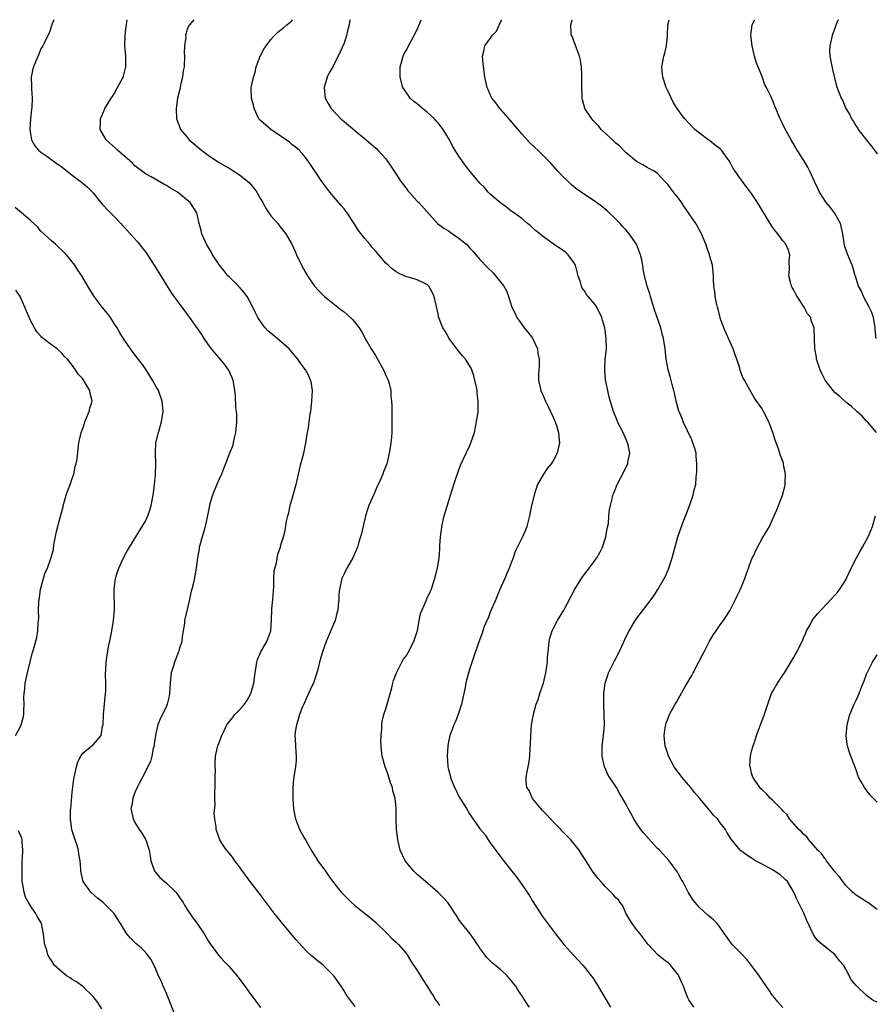
# Model space of a CAD drawing. Units: inches. Extents: x 2538000 to 2541000, y 1557000 to 1560000.
# Drawn here: x 2540215 to 2540379, y 1559812 to 1560000 of the extents above; entities that cross this region are included whole.
import ezdxf

# ---------------------------------------------------------------- set-up
doc = ezdxf.new("R2010")
doc.units = ezdxf.units.IN
doc.header["$MEASUREMENT"] = 0
doc.layers.add('LD25381557_10ft', color=103, linetype='Continuous')

msp = doc.modelspace()

# ---------------------------------------------------------------- linework, layer by layer
at = {"layer": 'LD25381557_10ft'}
for points, elevation in [([(2540221.44, 1560000), (2540221.1, 1559999.1), (2540221.08, 1559999), (2540220.57, 1559997.43), (2540220.32, 1559997), (2540219.66, 1559995.66), (2540219.39, 1559995), (2540219.22, 1559994.78), (2540219, 1559994.41), (2540218.57, 1559993.43), (2540218.03, 1559992.03), (2540217.56, 1559991), (2540217.43, 1559990.57), (2540217.16, 1559989), (2540217.22, 1559987.22), (2540217.21, 1559986.79), (2540217.35, 1559985), (2540217.28, 1559983.28), (2540217.2, 1559982.8), (2540216.99, 1559981.01), (2540216.88, 1559979), (2540217, 1559978.17), (2540217.2, 1559977), (2540217.84, 1559975.84), (2540218.55, 1559975), (2540219, 1559974.63), (2540220.14, 1559973.86), (2540221.14, 1559973.14), (2540221.37, 1559973), (2540222.3, 1559972.3), (2540223, 1559971.82), (2540223.45, 1559971.45), (2540224.05, 1559971), (2540225, 1559970.21), (2540227, 1559968.69), (2540227.92, 1559967.92), (2540228.89, 1559967), (2540229, 1559966.87), (2540229.8, 1559965.8), (2540230.7, 1559964.7), (2540231, 1559964.43), (2540231.65, 1559963.65), (2540233, 1559962.33), (2540234.29, 1559961), (2540234.61, 1559960.61), (2540235, 1559960.21), (2540235.57, 1559959.57), (2540236.11, 1559959), (2540237.46, 1559957.46), (2540237.88, 1559957), (2540238.35, 1559956.35), (2540239, 1559955.56), (2540239.4, 1559955), (2540241, 1559952.53), (2540243.86, 1559947.86), (2540244.46, 1559947), (2540245, 1559946.26), (2540245.98, 1559945), (2540247, 1559943.58), (2540247.43, 1559943), (2540249.71, 1559939.71), (2540250.17, 1559939), (2540251, 1559937.76), (2540251.55, 1559937), (2540252.21, 1559936.21), (2540253, 1559935.33), (2540254.06, 1559934.06), (2540254.84, 1559933), (2540254.9, 1559932.9), (2540255.53, 1559931.53), (2540255.73, 1559931), (2540256.07, 1559929), (2540256.14, 1559928.14), (2540256.25, 1559925.75), (2540256.35, 1559925), (2540256.4, 1559924.4), (2540256.41, 1559923), (2540256.32, 1559921.68), (2540256.25, 1559921), (2540255.95, 1559919.95), (2540255.79, 1559919), (2540255.64, 1559918.36), (2540255.06, 1559917), (2540254.29, 1559915), (2540253.96, 1559914.04), (2540253.57, 1559913), (2540253, 1559911.77), (2540252.68, 1559911), (2540252.16, 1559909.84), (2540251.83, 1559909), (2540251.35, 1559907.35), (2540251.23, 1559907), (2540250.88, 1559905.12), (2540250.44, 1559903), (2540250.14, 1559901.86), (2540249.87, 1559901), (2540249.4, 1559899.4), (2540249.3, 1559899), (2540249.27, 1559898.73), (2540248.96, 1559896.96), (2540248.73, 1559895), (2540248.43, 1559893.57), (2540248.21, 1559892.21), (2540247.89, 1559891), (2540247.68, 1559890.32), (2540247.45, 1559889), (2540246.49, 1559885), (2540246.47, 1559884.47), (2540246.24, 1559883), (2540246.04, 1559881.96), (2540245.94, 1559881), (2540245.48, 1559879.48), (2540245.35, 1559879), (2540244.69, 1559877.31), (2540244.55, 1559877), (2540244.34, 1559876.34), (2540243.95, 1559875), (2540243.71, 1559873), (2540243.59, 1559871), (2540243.52, 1559870.48), (2540243.19, 1559869), (2540243, 1559868.56), (2540241.85, 1559866.15), (2540241.39, 1559865), (2540241, 1559863.38), (2540240.67, 1559861.33), (2540240.64, 1559861), (2540240.51, 1559860.51), (2540240.21, 1559859), (2540239.97, 1559858.03), (2540238.45, 1559855), (2540237.81, 1559853.81), (2540237.42, 1559853), (2540237, 1559852.04), (2540236.6, 1559851), (2540236.4, 1559849.6), (2540236.23, 1559849), (2540236.63, 1559847), (2540237, 1559846.34), (2540237.51, 1559845.51), (2540237.79, 1559845), (2540238.29, 1559844.29), (2540239.05, 1559843), (2540239.73, 1559841), (2540239.89, 1559839.89), (2540240.06, 1559839), (2540240.63, 1559837.37), (2540240.74, 1559837), (2540240.85, 1559836.85), (2540241.78, 1559835.78), (2540242.62, 1559835), (2540243, 1559834.7), (2540244.81, 1559833), (2540244.9, 1559832.9), (2540245.73, 1559831.73), (2540246.2, 1559831), (2540246.48, 1559830.48), (2540247, 1559829.68), (2540248.09, 1559828.09), (2540248.91, 1559827), (2540250.24, 1559825), (2540251, 1559823.7), (2540251.27, 1559823.27), (2540252.95, 1559820.95), (2540253.9, 1559819.9), (2540255, 1559818.73), (2540256.73, 1559816.73), (2540257.59, 1559815.59), (2540258.01, 1559815), (2540259, 1559813.64), (2540260.13, 1559812.13), (2540261, 1559810.93)], 8030), ([(2540279.11, 1559811.11), (2540278.25, 1559812.25), (2540277.43, 1559813.43), (2540277, 1559814.13), (2540276.44, 1559815), (2540275.04, 1559817), (2540273, 1559818.99), (2540271.88, 1559819.88), (2540271, 1559820.65), (2540270.8, 1559820.8), (2540269.76, 1559821.76), (2540269, 1559822.59), (2540267.86, 1559823.86), (2540265.23, 1559827), (2540263.62, 1559829), (2540262.08, 1559831), (2540260.77, 1559832.77), (2540259, 1559835.09), (2540257, 1559837.84), (2540256.12, 1559839), (2540255.66, 1559839.66), (2540254.76, 1559840.76), (2540254.54, 1559841), (2540253.65, 1559842.35), (2540253.24, 1559843), (2540253, 1559843.69), (2540252.51, 1559845), (2540252.51, 1559845.49), (2540252.29, 1559847), (2540252.16, 1559848.16), (2540252.36, 1559849.64), (2540252.29, 1559851), (2540252.27, 1559852.27), (2540252.32, 1559853), (2540252.36, 1559855), (2540252.38, 1559856.38), (2540252.33, 1559857), (2540252.32, 1559857.68), (2540252.38, 1559859), (2540252.77, 1559860.77), (2540252.83, 1559861), (2540252.89, 1559861.11), (2540253.63, 1559863), (2540254.58, 1559865), (2540254.74, 1559865.26), (2540255, 1559865.62), (2540255.63, 1559866.37), (2540256.13, 1559867), (2540257, 1559867.86), (2540257.95, 1559869), (2540258.39, 1559869.61), (2540259.12, 1559870.88), (2540259.17, 1559871), (2540259.77, 1559873), (2540259.99, 1559875), (2540260.19, 1559876.19), (2540260.3, 1559877), (2540260.47, 1559877.53), (2540261.1, 1559879), (2540262.21, 1559881), (2540262.98, 1559883), (2540263.12, 1559885), (2540263.2, 1559887.2), (2540263.39, 1559889), (2540263.48, 1559890.52), (2540263.55, 1559891.55), (2540263.55, 1559893), (2540263.62, 1559894.38), (2540263.75, 1559895), (2540264.06, 1559896.06), (2540264.32, 1559897.68), (2540264.82, 1559899), (2540265, 1559899.67), (2540265.44, 1559901), (2540265.76, 1559902.24), (2540266, 1559904), (2540266.23, 1559905), (2540266.41, 1559905.59), (2540266.72, 1559907), (2540267.28, 1559909), (2540267.63, 1559910.37), (2540267.83, 1559911), (2540268.76, 1559915), (2540269.29, 1559917), (2540269.72, 1559919), (2540269.83, 1559919.83), (2540270.03, 1559921), (2540270.19, 1559921.81), (2540270.32, 1559923), (2540270.53, 1559924.53), (2540270.62, 1559925), (2540270.87, 1559927), (2540270.95, 1559929), (2540270.7, 1559930.7), (2540270.61, 1559931), (2540270.11, 1559932.11), (2540269.6, 1559933), (2540269, 1559933.78), (2540268.14, 1559935), (2540266.48, 1559937), (2540265, 1559938.34), (2540263, 1559939.98), (2540262.45, 1559940.45), (2540261.94, 1559941), (2540261.51, 1559941.51), (2540261, 1559942.2), (2540260.5, 1559943), (2540260.01, 1559944.01), (2540259.55, 1559945), (2540259, 1559946.08), (2540258.46, 1559947), (2540257.82, 1559947.82), (2540257, 1559948.77), (2540255, 1559950.77), (2540254.78, 1559951), (2540253.98, 1559951.98), (2540253.18, 1559953), (2540251.85, 1559955), (2540251.56, 1559955.56), (2540250.69, 1559957), (2540249.8, 1559959), (2540249.66, 1559959.66), (2540249.3, 1559961), (2540248.83, 1559963), (2540248.13, 1559964.13), (2540247.55, 1559965), (2540247, 1559965.46), (2540246.13, 1559966.13), (2540245.11, 1559967), (2540243.77, 1559967.77), (2540243, 1559968.29), (2540242.52, 1559968.52), (2540240.11, 1559969.89), (2540239, 1559970.49), (2540237, 1559972.04), (2540236.53, 1559972.53), (2540236.01, 1559973), (2540233.66, 1559975), (2540233.33, 1559975.33), (2540231.48, 1559977), (2540230.36, 1559979), (2540230.42, 1559980.42), (2540230.43, 1559981), (2540231.17, 1559982.83), (2540231.24, 1559983), (2540232.43, 1559985), (2540232.68, 1559985.32), (2540233, 1559985.82), (2540233.66, 1559987), (2540234.72, 1559989), (2540234.79, 1559989.21), (2540235.26, 1559991), (2540235.23, 1559993), (2540235.06, 1559995.06), (2540235.13, 1559997), (2540235.32, 1559998.68), (2540235.45, 1559999.45), (2540235.49, 1560000)], 8020), ([(2540248.24, 1560000), (2540247.42, 1559999), (2540247.24, 1559998.76), (2540247, 1559998.13), (2540246.69, 1559997), (2540246.7, 1559996.7), (2540246.49, 1559995), (2540246.42, 1559993.58), (2540246.46, 1559993), (2540246.38, 1559991), (2540246.24, 1559990.24), (2540246.09, 1559989), (2540245.77, 1559987.77), (2540245.62, 1559987), (2540245.53, 1559986.47), (2540245.14, 1559985), (2540244.87, 1559983), (2540244.96, 1559981), (2540245.55, 1559979.55), (2540245.74, 1559979), (2540247, 1559977.51), (2540247.4, 1559977), (2540249.74, 1559975), (2540251, 1559974.05), (2540253, 1559972.72), (2540255.36, 1559971.36), (2540255.91, 1559971), (2540257, 1559970.33), (2540258.82, 1559968.82), (2540259.76, 1559967.76), (2540260.29, 1559967), (2540261, 1559965.74), (2540261.45, 1559965), (2540261.98, 1559963.98), (2540263, 1559962.48), (2540264.31, 1559961), (2540264.59, 1559960.59), (2540265.46, 1559959.46), (2540265.85, 1559959), (2540267, 1559957.02), (2540267.63, 1559955.63), (2540267.88, 1559955), (2540268.87, 1559953), (2540269.6, 1559951.6), (2540270.02, 1559951), (2540270.4, 1559950.4), (2540271.37, 1559949), (2540272.13, 1559948.13), (2540273.26, 1559947), (2540276.46, 1559944.46), (2540277, 1559944.06), (2540277.58, 1559943.58), (2540278.61, 1559942.61), (2540279, 1559942.16), (2540279.88, 1559941), (2540280.32, 1559940.32), (2540281, 1559939.08), (2540282.22, 1559937), (2540283, 1559935.69), (2540283.29, 1559935.29), (2540284.56, 1559933), (2540284.68, 1559932.68), (2540285, 1559931.92), (2540285.44, 1559931), (2540285.62, 1559930.38), (2540285.94, 1559929), (2540285.97, 1559927.97), (2540286.09, 1559927), (2540286.12, 1559926.12), (2540286.12, 1559925), (2540286.18, 1559924.18), (2540286.18, 1559921), (2540286.06, 1559920.06), (2540285.99, 1559919), (2540285.75, 1559917.75), (2540285.65, 1559917), (2540285.17, 1559915), (2540285, 1559914.55), (2540284.54, 1559913.46), (2540284.41, 1559913), (2540284.01, 1559912.01), (2540283.54, 1559911), (2540283.35, 1559910.65), (2540282.66, 1559909), (2540281.77, 1559907), (2540281.56, 1559906.44), (2540281.11, 1559905), (2540280.34, 1559901.66), (2540280.18, 1559901), (2540279.79, 1559899.79), (2540279.57, 1559899), (2540279.42, 1559898.58), (2540278.7, 1559897), (2540277.57, 1559895), (2540277, 1559893.9), (2540276.6, 1559893), (2540276.12, 1559891), (2540276.03, 1559889.97), (2540275.99, 1559889), (2540275.91, 1559887.91), (2540275.8, 1559887), (2540275.63, 1559886.37), (2540275.28, 1559885), (2540275, 1559884.26), (2540274.03, 1559881.97), (2540273.6, 1559881), (2540272.88, 1559879), (2540272.34, 1559877), (2540272.12, 1559876.12), (2540271.82, 1559875), (2540271.13, 1559873), (2540271, 1559872.69), (2540270.19, 1559871), (2540269.29, 1559869), (2540269, 1559868.32), (2540268.51, 1559867), (2540268.17, 1559865.83), (2540267.89, 1559865), (2540267.67, 1559863.67), (2540267.61, 1559863), (2540267.68, 1559862.32), (2540267.7, 1559861), (2540267.75, 1559859.75), (2540267.85, 1559859), (2540267.83, 1559858.17), (2540267.73, 1559857), (2540267.49, 1559855.49), (2540267.35, 1559854.65), (2540267.2, 1559853), (2540267.21, 1559851.21), (2540267.18, 1559850.82), (2540267.31, 1559849), (2540267.61, 1559847.61), (2540267.7, 1559847), (2540268.5, 1559845), (2540269, 1559844.06), (2540269.39, 1559843.39), (2540269.6, 1559843), (2540270.83, 1559840.83), (2540271.6, 1559839.6), (2540272, 1559839), (2540273.44, 1559837), (2540274.08, 1559836.08), (2540275, 1559834.84), (2540276.48, 1559833), (2540277, 1559832.4), (2540278.45, 1559831), (2540279, 1559830.5), (2540280.95, 1559828.95), (2540282.05, 1559828.05), (2540283, 1559827.22), (2540285.33, 1559825), (2540286.14, 1559824.14), (2540287, 1559823.44), (2540287.43, 1559823), (2540289, 1559821.11), (2540289.07, 1559821), (2540289.78, 1559819.78), (2540291, 1559817.98), (2540291.61, 1559817), (2540292.13, 1559816.13), (2540293, 1559814.89), (2540293.7, 1559813.7), (2540294.18, 1559813), (2540294.47, 1559812.47), (2540295, 1559811.74), (2540295.28, 1559811.28)], 8010), ([(2540312.48, 1559811), (2540311.87, 1559811.87), (2540311.16, 1559813), (2540310.28, 1559814.28), (2540309.88, 1559815), (2540309.47, 1559815.47), (2540309, 1559816.11), (2540308.57, 1559816.57), (2540308.21, 1559817), (2540307, 1559818.1), (2540305.4, 1559819.4), (2540305, 1559819.84), (2540304.39, 1559820.39), (2540303.92, 1559821), (2540303, 1559822.28), (2540302.71, 1559822.71), (2540302.55, 1559823), (2540301.92, 1559823.92), (2540301.12, 1559825), (2540299.52, 1559827), (2540299.32, 1559827.32), (2540299, 1559827.77), (2540298.52, 1559828.52), (2540298.19, 1559829), (2540297, 1559830.79), (2540296.84, 1559831), (2540295.99, 1559831.99), (2540294.97, 1559832.97), (2540292.6, 1559835), (2540291.76, 1559835.76), (2540291, 1559836.38), (2540290.7, 1559836.7), (2540290.35, 1559837), (2540289, 1559838.59), (2540288.71, 1559839), (2540287.77, 1559841), (2540287.28, 1559843), (2540287.07, 1559845), (2540287, 1559847), (2540286.98, 1559848.98), (2540286.77, 1559851), (2540286.37, 1559852.37), (2540286.26, 1559853), (2540285.89, 1559853.89), (2540285.58, 1559855), (2540285.42, 1559855.42), (2540285, 1559856.66), (2540284.86, 1559857), (2540284.28, 1559859), (2540284.15, 1559860.15), (2540284.08, 1559861), (2540284.04, 1559861.96), (2540284.08, 1559863), (2540284.21, 1559864.21), (2540284.22, 1559865), (2540284.32, 1559865.68), (2540284.65, 1559867), (2540285, 1559868.08), (2540285.4, 1559869.4), (2540286.13, 1559872.13), (2540286.32, 1559873), (2540286.49, 1559873.51), (2540287.03, 1559875), (2540288.05, 1559877), (2540288.41, 1559877.59), (2540289, 1559878.37), (2540289.35, 1559879), (2540290.38, 1559881), (2540291, 1559882.87), (2540291.04, 1559883.04), (2540291.38, 1559885), (2540291.65, 1559886.35), (2540292.74, 1559888.74), (2540292.88, 1559889.12), (2540293.5, 1559890.5), (2540293.74, 1559891), (2540294.09, 1559892.09), (2540294.4, 1559893), (2540294.87, 1559895), (2540295.21, 1559897), (2540295.36, 1559898.64), (2540295.36, 1559899.36), (2540295.45, 1559901), (2540295.64, 1559902.36), (2540295.7, 1559903), (2540296.19, 1559905), (2540297, 1559907.7), (2540297.37, 1559909), (2540298.01, 1559911), (2540298.54, 1559912.54), (2540298.75, 1559913.25), (2540299.3, 1559914.7), (2540300.35, 1559917), (2540300.57, 1559917.43), (2540301, 1559918.35), (2540301.28, 1559919), (2540301.95, 1559921), (2540302.38, 1559923), (2540302.64, 1559925), (2540302.68, 1559927), (2540302.5, 1559928.5), (2540302.45, 1559929), (2540302.33, 1559929.67), (2540302.06, 1559931), (2540301.83, 1559931.83), (2540301.44, 1559933), (2540301.31, 1559933.31), (2540300.22, 1559935), (2540299.68, 1559935.68), (2540299, 1559936.47), (2540297.11, 1559939), (2540296.38, 1559940.38), (2540295.94, 1559941), (2540295.11, 1559943.11), (2540295, 1559943.72), (2540294.26, 1559947), (2540293.85, 1559947.85), (2540293.23, 1559949), (2540293.13, 1559949.13), (2540293, 1559949.25), (2540292.58, 1559949.42), (2540291, 1559950.19), (2540290.41, 1559950.41), (2540289, 1559950.77), (2540288.52, 1559951), (2540287.45, 1559951.45), (2540287, 1559951.72), (2540286.26, 1559952.26), (2540285.42, 1559953), (2540285, 1559953.42), (2540283.65, 1559955), (2540283.34, 1559955.34), (2540283, 1559955.75), (2540282.41, 1559956.41), (2540281.97, 1559957), (2540281, 1559958.14), (2540279.73, 1559959.73), (2540278.95, 1559961), (2540277.62, 1559963), (2540277.36, 1559963.36), (2540277, 1559963.78), (2540276.46, 1559964.46), (2540275, 1559966.13), (2540274.27, 1559967), (2540272.78, 1559969), (2540270.48, 1559972.48), (2540270.09, 1559973), (2540269.63, 1559973.63), (2540269, 1559974.4), (2540268.4, 1559975), (2540267.64, 1559975.64), (2540267, 1559976.14), (2540266.54, 1559976.54), (2540265, 1559977.64), (2540263.01, 1559979), (2540261, 1559980.69), (2540260.71, 1559981), (2540259.79, 1559983), (2540259.67, 1559983.67), (2540259.3, 1559985), (2540259.26, 1559987), (2540259.28, 1559987.28), (2540259.65, 1559989), (2540260.02, 1559989.98), (2540260.21, 1559991), (2540260.96, 1559993), (2540261.66, 1559994.34), (2540262.08, 1559995), (2540263, 1559996.22), (2540263.71, 1559997), (2540264.36, 1559997.64), (2540265, 1559998.1), (2540265.48, 1559998.52), (2540266.09, 1559999), (2540267, 1559999.79), (2540267.17, 1560000)], 8000), ([(2540278.12, 1560000), (2540277.99, 1559999), (2540277.62, 1559997.62), (2540277.49, 1559997), (2540277, 1559995.5), (2540275.89, 1559993), (2540275, 1559991.27), (2540274.83, 1559991), (2540274.18, 1559989.82), (2540273.77, 1559989), (2540273.2, 1559987), (2540273.38, 1559985), (2540273.97, 1559983.97), (2540274.51, 1559983), (2540276.42, 1559981), (2540277, 1559980.49), (2540277.84, 1559979.84), (2540279, 1559978.84), (2540281.26, 1559977), (2540282.19, 1559976.19), (2540283, 1559975.44), (2540283.25, 1559975.25), (2540283.5, 1559975), (2540285, 1559973.34), (2540285.15, 1559973.15), (2540285.96, 1559971.96), (2540286.58, 1559971), (2540287, 1559970.41), (2540287.9, 1559969), (2540288.36, 1559968.36), (2540289, 1559967.53), (2540289.24, 1559967.24), (2540289.47, 1559967), (2540291, 1559965.27), (2540291.3, 1559965), (2540294.88, 1559961), (2540296.1, 1559960.1), (2540297, 1559959.57), (2540297.34, 1559959.34), (2540297.77, 1559959), (2540299, 1559958.19), (2540300.41, 1559957), (2540300.71, 1559956.71), (2540301, 1559956.33), (2540301.66, 1559955.66), (2540302.24, 1559955), (2540303, 1559954.08), (2540304.49, 1559952.49), (2540305.52, 1559951.52), (2540306, 1559951), (2540307.61, 1559949), (2540308.08, 1559948.08), (2540308.5, 1559947), (2540309.13, 1559945), (2540309.75, 1559943.75), (2540310.04, 1559943), (2540310.46, 1559942.46), (2540311.5, 1559941), (2540312.2, 1559940.2), (2540313.06, 1559939.06), (2540314.03, 1559937), (2540314.12, 1559936.12), (2540314.36, 1559935), (2540314.37, 1559933.63), (2540314.26, 1559933), (2540314.2, 1559932.2), (2540314.22, 1559931), (2540314.68, 1559929), (2540315, 1559928.29), (2540315.53, 1559927), (2540316.07, 1559925.93), (2540316.51, 1559925), (2540316.65, 1559924.65), (2540317, 1559923.95), (2540317.28, 1559923.28), (2540317.43, 1559923), (2540317.65, 1559922.35), (2540318.05, 1559921), (2540318.12, 1559920.12), (2540318.23, 1559919), (2540317.8, 1559917), (2540317, 1559915.56), (2540316.64, 1559915), (2540315.9, 1559914.1), (2540315.16, 1559913), (2540314.05, 1559911), (2540313.76, 1559910.24), (2540313.38, 1559909), (2540312.9, 1559907), (2540312.58, 1559905.42), (2540312.48, 1559905), (2540312.28, 1559904.28), (2540311.99, 1559903), (2540311.72, 1559902.28), (2540311.16, 1559901), (2540309.77, 1559898.23), (2540309.37, 1559897), (2540309, 1559896.05), (2540308.62, 1559895), (2540308.12, 1559893.88), (2540307.76, 1559893), (2540307, 1559891.38), (2540306.3, 1559889.7), (2540306.03, 1559889), (2540305, 1559886.61), (2540304.57, 1559885.43), (2540304.33, 1559885), (2540303.83, 1559883.83), (2540303.55, 1559883), (2540303.45, 1559882.55), (2540302.74, 1559880.74), (2540301.69, 1559877.69), (2540301, 1559875.64), (2540300.44, 1559873.56), (2540300.32, 1559873), (2540300.18, 1559872.18), (2540299.51, 1559869), (2540299, 1559867.38), (2540298.87, 1559867), (2540298.34, 1559865.66), (2540297.99, 1559865), (2540297.24, 1559863), (2540297, 1559861.8), (2540296.86, 1559861), (2540296.73, 1559859), (2540296.86, 1559857.14), (2540296.87, 1559857), (2540297, 1559856.44), (2540297.3, 1559855.3), (2540297.36, 1559855), (2540297.57, 1559854.43), (2540298.15, 1559853), (2540298.44, 1559852.44), (2540299, 1559851.32), (2540300.43, 1559849), (2540301, 1559847.99), (2540301.67, 1559847), (2540302.23, 1559846.23), (2540303, 1559845.1), (2540303.99, 1559843.99), (2540304.6, 1559843), (2540305, 1559842.43), (2540307, 1559839.66), (2540309.11, 1559837), (2540309.97, 1559835.97), (2540311, 1559834.44), (2540312.41, 1559832.41), (2540313, 1559831.4), (2540315, 1559828.36), (2540315.56, 1559827.56), (2540317.46, 1559825), (2540319.05, 1559823), (2540320.9, 1559820.9), (2540322.67, 1559819), (2540323, 1559818.61), (2540324.29, 1559817), (2540324.59, 1559816.59), (2540325.39, 1559815.39), (2540326.76, 1559813), (2540328.01, 1559811)], 7990), ([(2540343.97, 1559811), (2540343.56, 1559811.56), (2540343, 1559812.4), (2540342.79, 1559812.79), (2540342.2, 1559814.2), (2540341.95, 1559815), (2540341.65, 1559815.65), (2540341.08, 1559817), (2540341, 1559817.12), (2540339.49, 1559819), (2540339.25, 1559819.25), (2540339, 1559819.48), (2540338.12, 1559820.12), (2540337.07, 1559821), (2540335.18, 1559823), (2540334.25, 1559824.25), (2540333.65, 1559825), (2540333, 1559825.87), (2540332.11, 1559827), (2540331.72, 1559827.72), (2540330.95, 1559829), (2540330.36, 1559830.36), (2540329.85, 1559831), (2540329.51, 1559831.51), (2540329, 1559831.93), (2540328.53, 1559832.53), (2540327, 1559834.06), (2540326.13, 1559835), (2540325.61, 1559835.61), (2540324.73, 1559836.73), (2540324.54, 1559837), (2540323, 1559839.43), (2540322.38, 1559840.38), (2540322, 1559841), (2540321, 1559842.3), (2540320.43, 1559843), (2540319.69, 1559843.69), (2540318.71, 1559844.71), (2540318.47, 1559845), (2540317.72, 1559845.72), (2540317, 1559846.45), (2540316.51, 1559847), (2540315.81, 1559847.81), (2540315, 1559848.62), (2540314.66, 1559849), (2540313.09, 1559850.91), (2540313, 1559851.04), (2540312.42, 1559852.42), (2540312.01, 1559853), (2540311.85, 1559854.15), (2540311.84, 1559855), (2540312.04, 1559856.04), (2540312.21, 1559857), (2540312.35, 1559857.65), (2540312.53, 1559859), (2540312.61, 1559860.61), (2540312.7, 1559861.3), (2540312.73, 1559863), (2540312.89, 1559865), (2540313.25, 1559867), (2540313.33, 1559867.33), (2540313.79, 1559869), (2540314.13, 1559869.87), (2540314.48, 1559871), (2540315, 1559872.49), (2540315.17, 1559873), (2540315.65, 1559875), (2540315.91, 1559877), (2540315.96, 1559878.04), (2540316.06, 1559879), (2540316.22, 1559880.22), (2540316.29, 1559881), (2540316.41, 1559881.59), (2540316.83, 1559883), (2540317, 1559883.38), (2540317.85, 1559885), (2540319.04, 1559887), (2540321.18, 1559891), (2540322.65, 1559893.35), (2540323.5, 1559894.5), (2540323.89, 1559895), (2540325, 1559896.49), (2540325.36, 1559897), (2540325.96, 1559898.04), (2540326.44, 1559899), (2540327, 1559900.6), (2540327.12, 1559901), (2540327.38, 1559902.62), (2540327.59, 1559903.59), (2540327.7, 1559905), (2540327.81, 1559906.19), (2540327.98, 1559907), (2540328.29, 1559908.29), (2540328.47, 1559909), (2540328.64, 1559909.36), (2540329.24, 1559911), (2540330.53, 1559913.47), (2540331.21, 1559914.79), (2540331.3, 1559915), (2540331.33, 1559915.33), (2540331.67, 1559917), (2540331.37, 1559918.63), (2540331.28, 1559919), (2540331, 1559919.66), (2540330.39, 1559921), (2540329.35, 1559923), (2540329.26, 1559923.26), (2540328.54, 1559925), (2540328.35, 1559925.65), (2540327.77, 1559927.77), (2540327.5, 1559929), (2540327.07, 1559931.07), (2540326.89, 1559932.88), (2540326.88, 1559933), (2540326.99, 1559935), (2540327.2, 1559937), (2540327.18, 1559939), (2540327, 1559940.49), (2540326.92, 1559941), (2540326.48, 1559942.48), (2540326.35, 1559943), (2540325.4, 1559945), (2540325, 1559945.57), (2540323.75, 1559947), (2540323.41, 1559947.41), (2540323, 1559948.08), (2540322.58, 1559948.58), (2540322.42, 1559949), (2540322.25, 1559949.75), (2540321.83, 1559951), (2540321.27, 1559953), (2540321, 1559953.51), (2540319.87, 1559955), (2540319.42, 1559955.42), (2540319, 1559955.74), (2540317, 1559957.09), (2540315, 1559958.54), (2540314.45, 1559959), (2540313.67, 1559959.67), (2540312.62, 1559960.62), (2540312.14, 1559961), (2540311, 1559961.95), (2540309.22, 1559963.22), (2540309, 1559963.36), (2540308.1, 1559964.1), (2540307, 1559964.86), (2540305, 1559966.63), (2540304.61, 1559967), (2540303.86, 1559967.86), (2540303, 1559968.7), (2540302.72, 1559969), (2540301.09, 1559971), (2540300.18, 1559972.18), (2540299.59, 1559973), (2540299, 1559973.85), (2540297.79, 1559975.79), (2540297.19, 1559977), (2540296, 1559979), (2540295, 1559980.25), (2540294.63, 1559980.63), (2540294.31, 1559981), (2540293, 1559982.22), (2540292, 1559983), (2540291, 1559983.87), (2540290.37, 1559984.37), (2540289.68, 1559985), (2540289, 1559985.95), (2540288.28, 1559987), (2540287.73, 1559989), (2540287.74, 1559990.26), (2540287.76, 1559991), (2540288.06, 1559992.06), (2540288.3, 1559993), (2540288.52, 1559993.48), (2540289, 1559994.31), (2540289.31, 1559995), (2540290.41, 1559997), (2540290.6, 1559997.4), (2540291, 1559998.11), (2540291.39, 1559999), (2540291.66, 1559999.66), (2540291.79, 1560000)], 7980), ([(2540361, 1559810.9), (2540360, 1559812), (2540359.16, 1559813), (2540359, 1559813.22), (2540358.27, 1559814.27), (2540356.42, 1559817), (2540355, 1559818.97), (2540354.07, 1559820.07), (2540353, 1559821.24), (2540351.3, 1559823), (2540350.34, 1559824.34), (2540349.84, 1559825), (2540349, 1559826.25), (2540348.4, 1559827), (2540347.72, 1559827.72), (2540347, 1559828.24), (2540346.61, 1559828.61), (2540345, 1559830.04), (2540344.18, 1559831), (2540343.67, 1559831.67), (2540342.85, 1559833), (2540341.81, 1559835), (2540341.5, 1559835.5), (2540341, 1559836.44), (2540340.82, 1559836.82), (2540339.24, 1559839), (2540337.38, 1559841), (2540337, 1559841.36), (2540335.24, 1559843.24), (2540334.32, 1559844.32), (2540333.79, 1559845), (2540333, 1559846.22), (2540332.46, 1559847), (2540331.96, 1559847.96), (2540331.38, 1559849), (2540331, 1559849.76), (2540330.32, 1559851), (2540329.79, 1559851.79), (2540329.13, 1559853), (2540327.82, 1559855), (2540327.51, 1559855.51), (2540326.88, 1559856.88), (2540326.84, 1559857), (2540326.38, 1559859), (2540326.39, 1559861), (2540326.65, 1559863), (2540326.83, 1559865), (2540326.79, 1559867), (2540326.69, 1559869), (2540326.71, 1559870.71), (2540326.7, 1559871), (2540326.98, 1559873.02), (2540327.46, 1559874.54), (2540327.63, 1559875), (2540328.61, 1559877), (2540328.76, 1559877.24), (2540329.46, 1559878.54), (2540330.21, 1559880.21), (2540331, 1559881.9), (2540331.55, 1559883), (2540332.83, 1559885.17), (2540335.78, 1559889), (2540336.29, 1559889.71), (2540337.07, 1559890.93), (2540338.24, 1559893), (2540338.49, 1559893.51), (2540339.13, 1559895), (2540339.81, 1559897), (2540340.04, 1559897.96), (2540340.86, 1559901), (2540341.87, 1559903.87), (2540342.53, 1559905.47), (2540343.15, 1559907.15), (2540343.81, 1559909), (2540344.02, 1559909.98), (2540344.3, 1559911), (2540344.42, 1559912.42), (2540344.53, 1559913.47), (2540344.52, 1559915), (2540344.36, 1559916.36), (2540344.36, 1559917), (2540344.11, 1559917.89), (2540343.78, 1559919), (2540343.55, 1559919.55), (2540341.91, 1559923), (2540341.68, 1559923.68), (2540341.11, 1559925), (2540341.09, 1559925.09), (2540340.58, 1559927), (2540340.28, 1559928.28), (2540340.13, 1559929), (2540339.82, 1559930.18), (2540339.45, 1559931.45), (2540339.05, 1559933), (2540338.67, 1559935), (2540338.43, 1559937), (2540338.12, 1559939), (2540337.87, 1559939.87), (2540337.61, 1559941), (2540336.44, 1559944.44), (2540335.9, 1559946.1), (2540335.64, 1559947), (2540335.52, 1559947.52), (2540334.98, 1559949), (2540334.5, 1559951), (2540334.27, 1559952.27), (2540334.18, 1559953), (2540333.98, 1559954.02), (2540333.75, 1559955), (2540332.94, 1559957), (2540331.57, 1559959), (2540331, 1559959.68), (2540330.36, 1559960.36), (2540329.84, 1559961), (2540329, 1559961.84), (2540327.38, 1559963.38), (2540326.29, 1559964.29), (2540325.32, 1559965), (2540325.15, 1559965.15), (2540322.36, 1559967), (2540321.57, 1559967.57), (2540321, 1559968.02), (2540320.47, 1559968.47), (2540319.88, 1559969), (2540319, 1559969.87), (2540317.91, 1559971), (2540316.55, 1559972.55), (2540315, 1559974.13), (2540314.09, 1559975), (2540313.51, 1559975.51), (2540312.5, 1559976.5), (2540311, 1559978.12), (2540308.79, 1559980.79), (2540307, 1559982.83), (2540306.84, 1559983), (2540306.07, 1559984.07), (2540305.28, 1559985), (2540304.37, 1559987), (2540304.15, 1559988.15), (2540303.97, 1559989), (2540303.62, 1559991.62), (2540303.48, 1559993), (2540303.8, 1559994.2), (2540303.92, 1559995), (2540305, 1559996.39), (2540305.37, 1559997), (2540306.19, 1559997.81), (2540307, 1559999.63), (2540307.17, 1560000)], 7970), ([(2540379, 1559811.92), (2540378.27, 1559812.27), (2540377, 1559813.24), (2540375.04, 1559815.04), (2540375, 1559815.11), (2540374.12, 1559816.12), (2540373, 1559818.25), (2540372.58, 1559819), (2540371.82, 1559819.82), (2540371, 1559821), (2540369, 1559822.62), (2540368.5, 1559823), (2540367.68, 1559823.68), (2540367, 1559824.62), (2540366.83, 1559824.83), (2540365.56, 1559827.56), (2540364.98, 1559828.98), (2540364, 1559831), (2540363.65, 1559831.65), (2540363.09, 1559833), (2540361.87, 1559835), (2540361.44, 1559835.44), (2540360.39, 1559836.39), (2540359, 1559837.27), (2540357, 1559838.35), (2540355.74, 1559839), (2540355, 1559839.51), (2540354.06, 1559840.06), (2540352.91, 1559840.91), (2540352.82, 1559841), (2540351.11, 1559843.11), (2540350.34, 1559844.34), (2540349.99, 1559845), (2540349.53, 1559845.53), (2540349, 1559846.29), (2540348.46, 1559847), (2540347.72, 1559847.72), (2540347, 1559848.64), (2540346.82, 1559848.82), (2540346.68, 1559849), (2540345, 1559850.97), (2540344.09, 1559852.09), (2540343.37, 1559853), (2540341.67, 1559855), (2540341.39, 1559855.39), (2540340.52, 1559856.52), (2540340.17, 1559857), (2540339.12, 1559859), (2540339.1, 1559859.1), (2540338.61, 1559860.61), (2540338.46, 1559861), (2540338.42, 1559861.58), (2540338.28, 1559863), (2540338.48, 1559864.48), (2540338.57, 1559865), (2540338.67, 1559865.33), (2540339, 1559866.28), (2540339.28, 1559867), (2540340.36, 1559869), (2540340.61, 1559869.39), (2540341, 1559870.04), (2540342.24, 1559872.24), (2540343.53, 1559874.47), (2540343.8, 1559875), (2540344.92, 1559877.08), (2540345.61, 1559878.39), (2540345.89, 1559879), (2540346.96, 1559881.04), (2540347.71, 1559882.29), (2540348.21, 1559883), (2540349, 1559884.18), (2540349.59, 1559885), (2540350.88, 1559887), (2540351.93, 1559889), (2540352.26, 1559889.74), (2540352.86, 1559891), (2540353.67, 1559893), (2540354.02, 1559893.98), (2540354.42, 1559895), (2540355, 1559896.65), (2540355.15, 1559897), (2540356.1, 1559899), (2540357, 1559900.66), (2540358.39, 1559903), (2540359, 1559904.34), (2540359.33, 1559905), (2540359.83, 1559906.17), (2540360.88, 1559909), (2540361.37, 1559910.63), (2540361.45, 1559911), (2540361.43, 1559911.43), (2540361.51, 1559913), (2540361.13, 1559914.87), (2540361.08, 1559915.08), (2540360.55, 1559916.55), (2540360.12, 1559917.88), (2540359.53, 1559919.53), (2540359.07, 1559921), (2540358.28, 1559923), (2540357.3, 1559925), (2540357, 1559925.54), (2540355.57, 1559927.57), (2540355, 1559928.55), (2540354.71, 1559929), (2540354.41, 1559929.59), (2540353.63, 1559931), (2540353.38, 1559931.38), (2540352.84, 1559932.84), (2540352.73, 1559933.27), (2540352.15, 1559935), (2540351.83, 1559935.83), (2540351.48, 1559937), (2540350.6, 1559939), (2540349.68, 1559941), (2540349.51, 1559941.51), (2540349, 1559942.87), (2540348.96, 1559943), (2540348.58, 1559944.58), (2540348.44, 1559945), (2540348.25, 1559945.75), (2540348.02, 1559947), (2540347.95, 1559947.95), (2540347.77, 1559949), (2540347.7, 1559950.3), (2540347.7, 1559951), (2540347.65, 1559951.65), (2540347.49, 1559953), (2540347, 1559954.65), (2540346.92, 1559955), (2540346.43, 1559956.43), (2540346.23, 1559957), (2540345.4, 1559959), (2540344.56, 1559960.56), (2540344.3, 1559961), (2540342.95, 1559963), (2540342.14, 1559964.14), (2540341.61, 1559965), (2540341, 1559965.82), (2540340.03, 1559967), (2540339, 1559968.39), (2540338.4, 1559969), (2540337, 1559970.54), (2540336.33, 1559971), (2540335.47, 1559971.47), (2540335, 1559971.7), (2540334.2, 1559972.2), (2540333, 1559972.87), (2540331, 1559974.5), (2540330.49, 1559975), (2540329.76, 1559975.76), (2540329, 1559976.39), (2540328.7, 1559976.7), (2540328.35, 1559977), (2540326.23, 1559979), (2540325.69, 1559979.69), (2540325, 1559980.39), (2540324.71, 1559980.71), (2540324.42, 1559981), (2540323.1, 1559983), (2540323, 1559983.32), (2540322.63, 1559984.63), (2540322.57, 1559985), (2540322.6, 1559985.4), (2540322.51, 1559987), (2540322.5, 1559988.5), (2540322.54, 1559989), (2540322.53, 1559989.47), (2540322.46, 1559991), (2540322.27, 1559992.27), (2540322.09, 1559993), (2540321.48, 1559994.52), (2540321.26, 1559995.26), (2540321, 1559995.88), (2540320.7, 1559996.7), (2540320.56, 1559997), (2540320.49, 1559997.51), (2540320.39, 1559999), (2540320.68, 1560000)], 7960), ([(2540378.92, 1559921), (2540377.19, 1559923), (2540377, 1559923.18), (2540376.13, 1559924.13), (2540375.14, 1559925), (2540375, 1559925.11), (2540374.03, 1559926.03), (2540373, 1559926.76), (2540371.85, 1559927.85), (2540371, 1559928.57), (2540370.59, 1559929), (2540369.89, 1559929.89), (2540369.1, 1559931), (2540368.37, 1559932.38), (2540368.1, 1559933), (2540367.43, 1559935), (2540367.39, 1559935.39), (2540367.09, 1559937), (2540367.03, 1559939.03), (2540366.95, 1559941), (2540366.42, 1559942.42), (2540366.3, 1559943), (2540365.72, 1559943.72), (2540365.06, 1559945), (2540363.7, 1559947), (2540363.45, 1559947.45), (2540363, 1559948.37), (2540362.76, 1559948.76), (2540362.64, 1559949), (2540362.5, 1559949.5), (2540362.12, 1559951), (2540362.22, 1559952.22), (2540362.17, 1559953.83), (2540362.31, 1559955), (2540362.01, 1559956.01), (2540361.57, 1559957), (2540361, 1559957.68), (2540360.01, 1559959), (2540359.54, 1559959.54), (2540359, 1559960.3), (2540358.55, 1559961), (2540356.13, 1559965), (2540355, 1559966.71), (2540354.8, 1559967), (2540354.03, 1559968.03), (2540353, 1559969.33), (2540351.82, 1559971), (2540351.49, 1559971.49), (2540351, 1559972.43), (2540350.68, 1559973), (2540349.24, 1559975), (2540349, 1559975.25), (2540348, 1559976), (2540347, 1559976.79), (2540346.87, 1559976.87), (2540345, 1559978.29), (2540344.14, 1559979), (2540343, 1559980.2), (2540342.21, 1559981), (2540341.69, 1559981.69), (2540340.75, 1559983), (2540340.07, 1559984.07), (2540339, 1559986.26), (2540338.67, 1559987), (2540338, 1559989), (2540337.87, 1559990.13), (2540337.8, 1559991), (2540337.99, 1559991.99), (2540338.21, 1559993), (2540338.41, 1559993.59), (2540338.74, 1559995), (2540338.93, 1559997), (2540338.99, 1559999), (2540339.19, 1560000)], 7950), ([(2540378.86, 1559939), (2540378.66, 1559940.66), (2540378.65, 1559941), (2540378.6, 1559941.4), (2540378.33, 1559943), (2540377.98, 1559943.98), (2540377.52, 1559945), (2540377, 1559945.9), (2540376.44, 1559947), (2540376.04, 1559948.04), (2540375.48, 1559949), (2540374.88, 1559950.88), (2540374.83, 1559951), (2540374.42, 1559952.42), (2540374.22, 1559953), (2540373.41, 1559955), (2540373.28, 1559955.28), (2540372.8, 1559956.79), (2540372.74, 1559957.26), (2540372.48, 1559959), (2540372.03, 1559961), (2540370.87, 1559963), (2540370.07, 1559964.07), (2540369.26, 1559965), (2540367.98, 1559967), (2540367.69, 1559967.69), (2540367.02, 1559969), (2540366.17, 1559971), (2540365.78, 1559971.78), (2540365, 1559973.04), (2540363.7, 1559975), (2540362.55, 1559977), (2540361.31, 1559979.31), (2540361, 1559979.98), (2540360.48, 1559981), (2540359.66, 1559983), (2540359.45, 1559983.45), (2540359, 1559984.59), (2540358.67, 1559985.33), (2540357.85, 1559987), (2540357.55, 1559987.55), (2540357, 1559989.12), (2540355.9, 1559991.9), (2540355.58, 1559993), (2540355.08, 1559995), (2540354.85, 1559997), (2540355.08, 1559999), (2540355.17, 1559999.17), (2540355.52, 1560000)], 7940), ([(2540371.56, 1560000), (2540371.24, 1559999.24), (2540370.41, 1559997), (2540369.94, 1559995), (2540369.93, 1559994.07), (2540369.95, 1559993), (2540370.46, 1559990.46), (2540371.26, 1559987.26), (2540371.55, 1559986.45), (2540372.13, 1559985), (2540372.45, 1559984.45), (2540373.03, 1559983), (2540373.78, 1559981.78), (2540374.12, 1559981), (2540374.5, 1559980.5), (2540375, 1559979.61), (2540375.27, 1559979.27), (2540375.42, 1559979), (2540377, 1559976.91), (2540377.88, 1559975.88), (2540379, 1559974.32)], 7930), ([(2540244.75, 1559809.25), (2540243, 1559813.58), (2540242.4, 1559815), (2540242.01, 1559816.01), (2540241.52, 1559817), (2540241, 1559818.26), (2540240.08, 1559820.08), (2540239.41, 1559821), (2540239, 1559821.51), (2540238.26, 1559822.26), (2540237.18, 1559823.18), (2540236.17, 1559824.17), (2540235.47, 1559825), (2540235, 1559825.7), (2540234.22, 1559827), (2540232.93, 1559829), (2540230.91, 1559831), (2540229.83, 1559831.83), (2540228.55, 1559833), (2540227.1, 1559835), (2540226.7, 1559836.7), (2540226.65, 1559837), (2540226.64, 1559837.36), (2540226.52, 1559839), (2540226.27, 1559840.27), (2540226.19, 1559841), (2540225.86, 1559842.14), (2540225.57, 1559843), (2540225.4, 1559843.4), (2540224.94, 1559844.95), (2540224.67, 1559847), (2540224.69, 1559848.69), (2540224.72, 1559849), (2540225, 1559852.09), (2540225.3, 1559854.7), (2540225.36, 1559855), (2540225.51, 1559855.51), (2540225.82, 1559857), (2540226.07, 1559857.93), (2540226.65, 1559859), (2540227, 1559859.58), (2540228.9, 1559861.1), (2540229, 1559861.21), (2540230.52, 1559863), (2540230.77, 1559864.77), (2540230.9, 1559865.1), (2540231, 1559867), (2540231.37, 1559871), (2540231.39, 1559871.39), (2540231.43, 1559873), (2540231.36, 1559874.64), (2540231.38, 1559875), (2540231.43, 1559875.43), (2540231.46, 1559877), (2540231.65, 1559878.35), (2540231.95, 1559879.95), (2540232.31, 1559881.69), (2540232.55, 1559883), (2540232.88, 1559885), (2540233.05, 1559887.05), (2540233.01, 1559890.99), (2540233.29, 1559893), (2540233.67, 1559894.33), (2540233.94, 1559895), (2540234.89, 1559897.11), (2540235.59, 1559898.41), (2540235.94, 1559899), (2540237, 1559900.68), (2540237.17, 1559901), (2540239, 1559904.03), (2540239.46, 1559905), (2540239.87, 1559906.13), (2540240.12, 1559907), (2540240.51, 1559909), (2540240.55, 1559909.45), (2540240.75, 1559911), (2540240.91, 1559912.91), (2540240.97, 1559915), (2540240.93, 1559917.07), (2540241.01, 1559919), (2540241.48, 1559921), (2540242.09, 1559923), (2540242.41, 1559925), (2540242.2, 1559927), (2540241.47, 1559929), (2540241, 1559929.84), (2540240.38, 1559931), (2540239.85, 1559931.85), (2540239, 1559933.14), (2540238.24, 1559934.24), (2540237.6, 1559935), (2540236.51, 1559936.51), (2540236.13, 1559937), (2540235, 1559938.63), (2540234.78, 1559939), (2540234.08, 1559940.08), (2540233.57, 1559941), (2540233, 1559941.87), (2540232.29, 1559943), (2540231.77, 1559943.77), (2540230.75, 1559945), (2540229.19, 1559947), (2540228.38, 1559948.38), (2540227.99, 1559949), (2540226.84, 1559951), (2540226.08, 1559952.08), (2540225.5, 1559953), (2540225, 1559953.66), (2540223.89, 1559955), (2540223.46, 1559955.46), (2540223, 1559955.91), (2540222.42, 1559956.42), (2540221.77, 1559957), (2540221, 1559957.64), (2540219.54, 1559959), (2540219, 1559959.54), (2540218.32, 1559960.32), (2540217.64, 1559961), (2540217, 1559961.58), (2540215.13, 1559963.13), (2540215, 1559963.23), (2540214.06, 1559964.06)], 8040), ([(2540214.16, 1559863), (2540215, 1559864.58), (2540215.19, 1559865), (2540215.63, 1559866.37), (2540215.73, 1559867), (2540215.75, 1559867.75), (2540215.8, 1559869), (2540215.75, 1559870.25), (2540215.77, 1559871), (2540215.91, 1559871.91), (2540216, 1559873), (2540216.17, 1559873.83), (2540216.46, 1559875), (2540217, 1559877.36), (2540217.34, 1559878.66), (2540217.46, 1559879), (2540218.24, 1559881.76), (2540218.43, 1559883), (2540218.47, 1559884.47), (2540218.55, 1559885), (2540218.59, 1559885.41), (2540218.55, 1559887), (2540218.59, 1559888.59), (2540218.64, 1559889), (2540218.7, 1559889.3), (2540218.95, 1559891), (2540219.82, 1559894.18), (2540220.23, 1559895), (2540220.98, 1559897.02), (2540221.39, 1559898.61), (2540221.5, 1559899.5), (2540222, 1559902), (2540222.7, 1559904.7), (2540222.84, 1559905.16), (2540223.23, 1559906.77), (2540223.27, 1559907), (2540223.37, 1559907.37), (2540223.85, 1559909), (2540224.14, 1559909.86), (2540224.61, 1559911), (2540225, 1559912.16), (2540225.31, 1559913), (2540225.56, 1559914.44), (2540225.76, 1559915), (2540225.94, 1559915.94), (2540226.12, 1559917.88), (2540226.28, 1559919), (2540226.71, 1559921), (2540227, 1559921.72), (2540227.32, 1559922.68), (2540227.41, 1559923), (2540228.24, 1559925), (2540228.38, 1559925.62), (2540228.78, 1559927), (2540228.43, 1559928.43), (2540228.33, 1559929), (2540227.49, 1559930.51), (2540227, 1559931.28), (2540226.13, 1559932.13), (2540225.62, 1559933), (2540225, 1559933.84), (2540224.06, 1559935), (2540223.54, 1559935.54), (2540223, 1559936.18), (2540222.08, 1559937), (2540221, 1559937.79), (2540219.19, 1559939.19), (2540219, 1559939.39), (2540218.24, 1559940.25), (2540217.77, 1559941), (2540217, 1559942.41), (2540216.23, 1559944.23), (2540215.92, 1559945), (2540215, 1559946.99), (2540214.2, 1559948.2)], 8050), ([(2540379, 1559829.7), (2540377.27, 1559831), (2540377, 1559831.15), (2540375.87, 1559831.87), (2540375, 1559832.4), (2540374.69, 1559832.69), (2540374.32, 1559833), (2540373, 1559834.24), (2540372.43, 1559835), (2540371.87, 1559835.87), (2540371, 1559836.82), (2540370.94, 1559836.94), (2540370.39, 1559837.61), (2540369.36, 1559839), (2540369.22, 1559839.22), (2540369, 1559839.44), (2540368.4, 1559840.4), (2540367.7, 1559841), (2540365.96, 1559843), (2540365.56, 1559843.56), (2540365, 1559844.01), (2540364.57, 1559844.57), (2540364.01, 1559845), (2540362.28, 1559847), (2540361.79, 1559847.79), (2540361, 1559848.54), (2540360.81, 1559848.81), (2540360.58, 1559849), (2540359, 1559850.6), (2540358.58, 1559851), (2540357.84, 1559851.84), (2540357, 1559852.55), (2540356.79, 1559852.79), (2540356.57, 1559853), (2540355.23, 1559855), (2540355, 1559855.8), (2540354.77, 1559856.77), (2540354.69, 1559857), (2540354.68, 1559857.32), (2540354.76, 1559859), (2540355, 1559859.97), (2540355.28, 1559861), (2540355.73, 1559862.27), (2540355.95, 1559863), (2540356.78, 1559865.22), (2540357.35, 1559866.65), (2540358.13, 1559869), (2540358.83, 1559871), (2540359, 1559871.34), (2540359.94, 1559873), (2540361, 1559874.52), (2540361.31, 1559875), (2540363, 1559877.85), (2540363.63, 1559879), (2540364.66, 1559881), (2540365, 1559881.77), (2540365.35, 1559882.65), (2540365.51, 1559883), (2540366.19, 1559884.19), (2540366.61, 1559885), (2540367, 1559885.51), (2540367.67, 1559886.33), (2540370.19, 1559889), (2540371, 1559889.88), (2540371.5, 1559890.5), (2540371.87, 1559891), (2540373, 1559892.8), (2540373.22, 1559893.22), (2540374.08, 1559895), (2540375.1, 1559897), (2540375.76, 1559898.24), (2540376.21, 1559899), (2540377.32, 1559901), (2540377.81, 1559902.19), (2540378.16, 1559903), (2540378.7, 1559905)], 7950), ([(2540379, 1559850.21), (2540377.65, 1559851.65), (2540376.57, 1559853), (2540376.07, 1559853.93), (2540375.47, 1559855), (2540375, 1559856.4), (2540373.97, 1559859), (2540373.71, 1559859.71), (2540373.32, 1559861), (2540373.27, 1559861.27), (2540373.08, 1559863), (2540373.26, 1559865), (2540373.81, 1559867), (2540374.64, 1559869), (2540375, 1559869.76), (2540375.41, 1559870.59), (2540375.59, 1559871), (2540375.93, 1559871.93), (2540376.56, 1559873.44), (2540377, 1559874.74), (2540377.1, 1559875), (2540378.11, 1559877), (2540378.46, 1559877.54), (2540379, 1559878.43)], 7940), ([(2540230.65, 1559810.65), (2540229.88, 1559811.88), (2540228.98, 1559813), (2540227, 1559814.91), (2540225.83, 1559815.83), (2540225, 1559816.3), (2540224.59, 1559816.59), (2540223.88, 1559817), (2540223, 1559817.71), (2540221.56, 1559819), (2540221.33, 1559819.33), (2540221, 1559819.89), (2540220.56, 1559820.56), (2540220.33, 1559821), (2540220.1, 1559821.9), (2540219.78, 1559823), (2540219.65, 1559823.65), (2540219.51, 1559825), (2540219.11, 1559827), (2540219, 1559827.25), (2540218.31, 1559828.31), (2540217.99, 1559829), (2540217, 1559830.35), (2540216.63, 1559831), (2540216.05, 1559832.05), (2540215.77, 1559833), (2540215.57, 1559834.43), (2540215.44, 1559835), (2540215.4, 1559835.4), (2540215.39, 1559837), (2540215.41, 1559838.59), (2540215.43, 1559839), (2540215.49, 1559839.49), (2540215.51, 1559841), (2540215.38, 1559842.62), (2540215.4, 1559843), (2540215.33, 1559843.33), (2540214.73, 1559844.73)], 8050)]:
    msp.add_lwpolyline(points, dxfattribs=dict(at, elevation=elevation))

doc.saveas('drawing.dxf')
